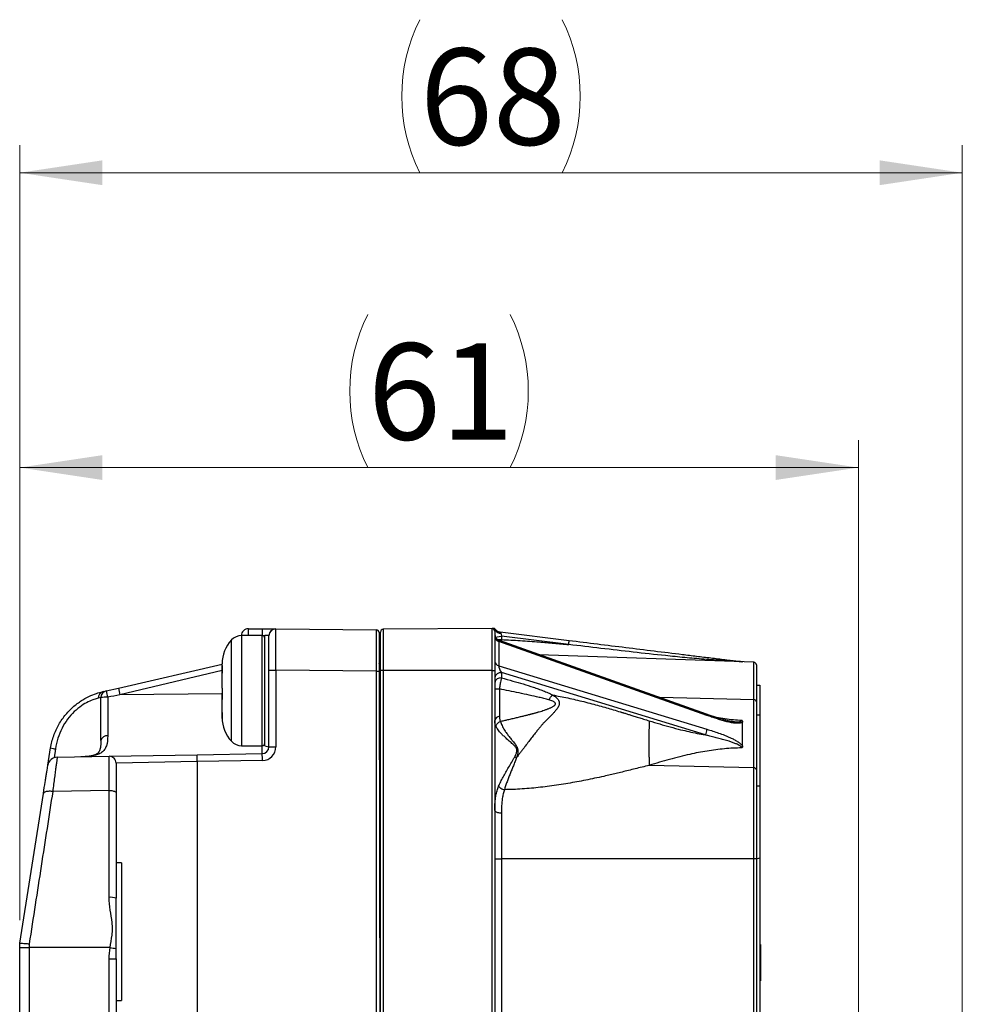
# Model space of a CAD drawing. Units: millimetres. Extents: x -10 to 410, y -10 to 290.
# Drawn here: x 277 to 312, y 103 to 139 of the extents above; entities that cross this region are included whole.
import ezdxf

# ---------------------------------------------------------------- set-up
doc = ezdxf.new("R2010")
doc.units = ezdxf.units.MM
doc.styles.add('SLDTEXTSTYLE0', font='TXT', dxfattribs={"width": 0.75})
doc.dimstyles.new('SLDDIMSTYLE6', dxfattribs={"dimtxt": 3.5, "dimasz": 3, "dimexe": 0, "dimexo": 0.0625, "dimgap": 0.875, "dimtad": 1, "dimdec": 0, "dimlfac": 2, "dimrnd": 1e-09, "dimzin": 12, "dimdsep": 46, "dimtxsty": 'SLDTEXTSTYLE0', "dimsah": 1, "dimcen": 0.09, "dimadec": 0, "dimazin": 3, "dimtfac": 1, "dimtdec": 0, "dimtofl": 0, "dimtmove": 0, "dimatfit": 3, "dimfxl": 0, "dimfrac": 2, "dimtolj": 1, "dimtzin": 12, "dimarcsym": 0})

# ---------------------------------------------------------------- blocks, each defined once
blk = doc.blocks.new('_D_9')
at = {"color": 7, "linetype": 'Continuous', "lineweight": 0}
for p, q in [((277.335, 105.822), (277.335, 133.952)), ((311.56, 77.644), (311.56, 133.952)), ((277.335, 132.952), (311.56, 132.952))]:
    blk.add_line(p, q, dxfattribs=at)
at = {"color": 7, "linetype": 'Continuous', "lineweight": 18}
for centre, start, end in [((297.418, 135.73), 153.4349, 206.5651), ((291.477, 135.73), 333.4349, 26.5651)]:
    blk.add_arc(centre, 6.212, start, end, dxfattribs=at)
for points in [[(277.335, 132.952), (280.335, 132.502), (280.335, 133.402)], [(311.56, 132.952), (308.56, 133.402), (308.56, 132.502)]]:
    blk.add_solid(points, dxfattribs=at)
at = {"color": 7, "linetype": 'Continuous', "lineweight": 18, "insert": (291.862, 137.464), "char_height": 3.5, "attachment_point": 1, "style": 'SLDTEXTSTYLE0'}
blk.add_mtext('68', dxfattribs=at)
blk = doc.blocks.new('_D_10')
at = {"color": 7, "linetype": 'Continuous', "lineweight": 0}
for p, q in [((277.335, 105.822), (277.335, 123.249)), ((307.785, 101.602), (307.785, 123.249)), ((307.785, 122.249), (277.335, 122.249))]:
    blk.add_line(p, q, dxfattribs=at)
at = {"color": 7, "linetype": 'Continuous', "lineweight": 18}
for centre, start, end in [((295.53, 125.027), 153.4349, 206.5651), ((289.59, 125.027), 333.4349, 26.5651)]:
    blk.add_arc(centre, 6.212, start, end, dxfattribs=at)
for points in [[(277.335, 122.249), (280.335, 121.799), (280.335, 122.699)], [(307.785, 122.249), (304.785, 122.699), (304.785, 121.799)]]:
    blk.add_solid(points, dxfattribs=at)
at = {"color": 7, "linetype": 'Continuous', "lineweight": 18, "insert": (289.974, 126.761), "char_height": 3.5, "attachment_point": 1, "style": 'SLDTEXTSTYLE0'}
blk.add_mtext('61', dxfattribs=at)

msp = doc.modelspace()

# ---------------------------------------------------------------- linework, layer by layer
at = {"color": 7, "linetype": 'Continuous', "lineweight": 25}
for p, q in [((285.637, 116.4), (286.146, 116.395)), ((286.146, 116.395), (286.635, 116.391)), ((286.637, 116.391), (286.637, 116.391)), ((286.637, 116.391), (290.286, 116.359)), ((290.385, 116.259), (290.385, 114.859)), ((290.435, 114.877), (290.435, 116.278)), ((294.484, 116.412), (290.534, 116.378)), ((290.534, 116.378), (290.534, 114.877)), ((294.484, 114.877), (294.484, 116.412)), ((294.585, 116.312), (294.585, 114.877)), ((294.776, 116.28), (297.283, 115.973)), ((285.022, 112.313), (285.022, 115.991)), ((286.135, 116.152), (285.39, 116.152)), ((285.39, 116.152), (285.39, 112.152)), ((286.135, 112.952), (286.135, 116.152)), ((286.235, 116.152), (286.172, 116.145)), ((286.385, 116.152), (286.235, 116.152)), ((286.235, 112.152), (286.235, 116.152)), ((286.385, 116.141), (286.385, 116.152)), ((286.385, 114.891), (286.385, 116.141)), ((294.585, 116.093), (294.826, 116.124)), ((294.682, 116.004), (294.826, 116.004)), ((294.729, 115.933), (294.729, 115.053)), ((302.288, 113.254), (294.729, 115.933)), ((302.275, 113.299), (294.751, 115.966)), ((294.826, 116.124), (294.826, 116.004)), ((297.27, 115.824), (294.826, 116.124)), ((303.988, 115.185), (296.186, 115.457)), ((280.917, 114.245), (284.685, 115.115)), ((284.685, 115.037), (284.685, 115.127)), ((290.391, 115.137), (290.385, 115.126)), ((290.385, 115.126), (290.391, 115.131)), ((290.435, 115.137), (290.391, 115.137)), ((290.435, 115.137), (290.391, 115.131)), ((290.391, 115.137), (290.391, 115.131)), ((290.391, 115.131), (290.391, 114.449)), ((303.988, 113.816), (303.988, 115.185)), ((284.685, 114.888), (280.969, 114.002)), ((284.685, 115.004), (284.685, 115.037)), ((284.685, 114.922), (284.685, 115.004)), ((284.685, 114.922), (284.686, 114.911)), ((284.685, 114.888), (284.685, 114.922)), ((284.685, 114.793), (284.685, 114.888)), ((284.685, 114.239), (284.685, 114.793)), ((286.385, 112.115), (286.385, 114.891)), ((286.385, 114.891), (286.639, 114.891)), ((286.639, 114.891), (286.639, 112.115)), ((290.287, 114.859), (286.639, 114.891)), ((290.287, 114.859), (290.385, 114.859)), ((290.287, 90.079), (290.287, 114.859)), ((290.385, 114.859), (290.435, 90.079)), ((290.534, 114.877), (290.435, 114.877)), ((290.435, 96.373), (290.435, 114.877)), ((294.484, 114.877), (290.534, 114.877)), ((290.534, 114.877), (290.537, 96.473)), ((294.484, 96.404), (294.484, 114.877)), ((294.484, 114.877), (294.585, 114.877)), ((294.585, 114.877), (294.585, 96.402)), ((294.729, 115.053), (302.288, 112.748)), ((294.826, 114.804), (294.826, 114.615)), ((302.23, 112.545), (294.826, 114.804)), ((304.085, 115.085), (304.085, 113.746)), ((290.391, 114.449), (290.391, 113.642)), ((290.391, 114.449), (290.391, 114.449)), ((290.391, 114.449), (290.391, 114.449)), ((280.364, 114.118), (280.479, 114.144)), ((280.479, 114.144), (280.917, 114.245)), ((284.685, 114.036), (280.969, 114.002)), ((284.685, 114.036), (284.685, 114.064)), ((284.685, 114.064), (284.685, 114.064)), ((284.685, 113.836), (284.685, 114.036)), ((294.756, 114.216), (294.756, 113.219)), ((304.085, 114.352), (304.21, 114.352)), ((304.21, 114.352), (304.21, 113.268)), ((280.285, 113.901), (280.182, 113.874)), ((280.285, 112.343), (280.285, 113.901)), ((280.531, 113.911), (280.531, 112.51)), ((284.685, 113.355), (284.685, 113.836)), ((303.988, 113.816), (300.578, 113.901)), ((303.988, 111.345), (303.988, 113.816)), ((304.085, 113.746), (304.085, 111.275)), ((284.685, 113.239), (284.685, 113.355)), ((290.391, 113.642), (290.391, 113.642)), ((290.391, 113.642), (290.391, 113.187)), ((290.391, 113.642), (290.391, 113.642)), ((284.685, 113.195), (284.685, 113.239)), ((284.685, 113.239), (284.685, 113.239)), ((284.685, 113.177), (284.685, 113.195)), ((284.685, 113.195), (284.685, 113.195)), ((286.135, 112.152), (286.135, 112.952)), ((290.391, 113.187), (290.391, 113.187)), ((290.391, 113.187), (290.435, 113.187)), ((303.289, 113.022), (303.289, 113.022)), ((303.585, 112.138), (303.585, 113.009)), ((304.085, 113.268), (304.21, 113.268)), ((304.21, 113.268), (304.21, 110.697)), ((278.357, 111.44), (278.457, 112.073)), ((278.637, 112.034), (278.592, 111.717)), ((285.39, 112.152), (286.135, 112.152)), ((286.139, 111.865), (286.139, 112.152)), ((286.235, 112.152), (286.385, 112.115)), ((286.385, 112.115), (286.639, 112.115)), ((278.697, 111.735), (280.581, 111.768)), ((280.581, 111.768), (283.774, 111.824)), ((283.783, 111.574), (280.835, 111.518)), ((283.774, 111.824), (286.139, 111.865)), ((286.148, 111.615), (283.783, 111.574)), ((283.783, 111.574), (283.783, 71.23)), ((303.988, 111.345), (300.195, 111.439)), ((303.988, 108.042), (303.988, 111.345)), ((304.085, 111.275), (304.085, 108.042)), ((280.581, 110.529), (278.534, 110.49)), ((280.581, 106.645), (280.581, 110.529)), ((304.085, 110.697), (304.21, 110.697)), ((304.21, 110.697), (304.21, 108.081)), ((277.335, 104.986), (278.194, 110.412)), ((280.835, 110.434), (280.835, 106.614)), ((294.826, 109.715), (294.826, 108.042)), ((294.585, 108.042), (294.826, 108.042)), ((294.826, 108.042), (294.826, 96.402)), ((303.988, 108.042), (294.826, 108.042)), ((303.988, 74.762), (303.988, 108.042)), ((304.085, 108.042), (303.988, 108.042)), ((304.085, 108.042), (304.21, 108.081)), ((304.085, 108.042), (304.085, 74.762)), ((304.21, 108.081), (304.21, 74.723)), ((281.035, 107.902), (280.835, 107.902)), ((281.035, 107.902), (281.035, 102.902)), ((280.835, 104.79), (280.835, 106.614)), ((290.435, 106.11), (290.385, 106.11)), ((277.335, 104.822), (277.335, 104.986)), ((277.335, 104.822), (277.679, 104.822)), ((277.335, 101.205), (277.335, 104.822)), ((277.679, 104.962), (277.679, 104.822)), ((280.618, 104.822), (277.679, 104.822)), ((277.679, 104.822), (277.679, 101.205)), ((280.835, 104.412), (280.835, 104.79)), ((304.235, 104.934), (304.235, 104.934)), ((304.235, 104.934), (304.235, 104.902)), ((304.235, 104.902), (304.235, 104.902)), ((280.581, 101.2), (280.581, 104.412)), ((280.581, 104.412), (280.835, 104.412)), ((280.835, 104.412), (280.835, 101.2)), ((304.235, 104.664), (304.235, 104.664)), ((304.235, 104.664), (304.235, 104.545)), ((304.235, 104.545), (304.235, 104.545)), ((304.235, 104.545), (304.235, 103.652)), ((304.235, 103.652), (304.21, 103.636)), ((304.235, 103.636), (304.21, 103.636)), ((304.235, 103.619), (304.21, 103.636)), ((304.235, 103.636), (304.235, 103.619)), ((280.835, 102.902), (281.035, 102.902))]:
    msp.add_line(p, q, dxfattribs=at)
at = {"color": 7, "linetype": 'Continuous', "lineweight": 25, "flags": 128}
for points in [[(284.685, 115.004), (284.687, 115.019), (284.685, 115.037)], [(284.685, 115.004), (284.687, 114.989), (284.685, 115.004)], [(284.685, 114.888), (284.687, 114.891), (284.685, 114.888)], [(284.685, 114.036), (284.687, 114.054), (284.687, 114.055)], [(302.275, 113.299), (302.28, 113.296), (302.285, 113.286), (302.288, 113.272), (302.288, 113.254)], [(303.289, 113.022), (303.337, 113.018), (303.391, 113.018), (303.443, 113.02), (303.481, 113.026), (303.516, 113.036), (303.532, 113.043), (303.545, 113.053), (303.553, 113.067), (303.554, 113.077), (303.554, 113.077), (303.554, 113.077)], [(278.534, 110.49), (278.491, 110.495), (278.449, 110.497), (278.408, 110.497), (278.369, 110.495), (278.333, 110.491), (278.3, 110.485), (278.271, 110.477), (278.246, 110.467), (278.226, 110.456), (278.21, 110.442), (278.2, 110.428), (278.194, 110.412)], [(280.581, 110.529), (280.617, 110.529), (280.652, 110.526), (280.686, 110.521), (280.718, 110.515), (280.747, 110.507), (280.773, 110.497), (280.794, 110.486), (280.812, 110.474), (280.825, 110.461), (280.832, 110.448), (280.835, 110.434)], [(294.585, 109.798), (294.588, 109.786), (294.597, 109.773), (294.611, 109.761), (294.631, 109.75), (294.655, 109.74), (294.684, 109.732), (294.716, 109.725), (294.751, 109.719), (294.788, 109.716), (294.826, 109.715)]]:
    msp.add_lwpolyline(points, dxfattribs=at)
at = {"color": 7, "linetype": 'Continuous', "lineweight": 25}
for centre, radius, start, end in [((285.635, 116.15), 0.25, 89.5, 180), ((288.877, 116.19), 3.247, 176.2931, 180.7076), ((289.323, 116.131), 3.189, 175.2444, 179.6229), ((286.635, 116.141), 0.25, 89.4553, 177.8713), ((286.635, 116.141), 0.25, 89.5, 180), ((290.285, 116.259), 0.1, 0, 89.5), ((290.535, 116.278), 0.1, 90.5, 180), ((294.485, 116.312), 0.1, 0, 90.5), ((294.513, 116.316), 0.0964, 15.13, 89.6699), ((294.531, 116.313), 0.1, 38.086, 90.5), ((294.835, 116.201), 0.25, 180, 250.4846), ((294.814, 116.491), 0.257, 215.7679, 268.391), ((294.807, 116.529), 0.25, 218.086, 263), ((285.96, 115.127), 1.275, 137.3623, 180), ((285.39, 115.652), 0.5, 90, 137.3623), ((286.135, 116.052), 0.1, 0, 90), ((290.485, 115.975), 0.1, 180, 240), ((294.769, 116.114), 0.185, 186.3675, 257.6673), ((296.202, 115.992), 1.081, 351.0283, 358.9564), ((294.769, 115.234), 0.185, 186.3675, 257.6673), ((303.985, 115.085), 0.1, 0, 88), ((285.369, 114.912), 0.695, 169.7019, 190.3016), ((294.801, 114.585), 0.22, 83.4634, 168.9621), ((294.801, 114.397), 0.22, 83.4634, 168.9621), ((280.423, 113.884), 0.241, 104.0991, 182.2769), ((280.535, 113.901), 0.25, 103, 180), ((287.839, 115.658), 7.514, 191.6189, 193.4421), ((284.521, 114.886), 3.66, 190.0722, 193.9717), ((294.722, 114.871), 0.655, 257.946, 272.9546), ((280.47, 112.405), 1.507, 87.6968, 97.054), ((303.999, 113.729), 0.0881, 11.0281, 96.5465), ((285.96, 113.177), 1.275, 180, 222.6377), ((294.767, 113.034), 0.185, 93.5292, 169.1819), ((301.893, 112.752), 0.395, 328.5267, 359.3696), ((280.499, 112.293), 0.22, 81.713, 166.6644), ((285.39, 112.652), 0.5, 222.6377, 270), ((286.135, 112.252), 0.1, 270, 0), ((278.758, 113.023), 0.997, 252.4387, 263.0438), ((286.135, 112.115), 0.25, 271, 0), ((286.139, 112.115), 0.5, 271, 0), ((278.703, 111.385), 0.35, 91, 171), ((280.585, 111.518), 0.25, 0, 91), ((279.856, 111.562), 3.926, 0.1742, 3.8246), ((282.222, 111.603), 3.926, 0.1742, 3.8246), ((303.999, 111.258), 0.0881, 11.0281, 96.5465), ((280.65, 106.145), 0.505, 68.4886, 97.892), ((289.267, 162.244), 58.07, 261.4342, 261.65048)]:
    msp.add_arc(centre, radius, start, end, dxfattribs=at)
for centre, major_axis, ratio, start_param, end_param in [((286.635, 114.891), (0.002, 1.5), 0.002908, 4.71252, 6.283164), ((290.285, 114.859), (0.001, 1.5), 0.001163, 4.712532, 6.283176), ((294.835, 116.122), (-0.031, 0.155), 0.052127, 0.746704, 1.549425), ((294.835, 115.777), (-0.097, 0.189), 0.23035, 6.047042, 6.774221), ((294.835, 114.906), (-0.091, 0.179), 0.299294, 0.461097, 2.017144)]:
    msp.add_ellipse(centre, major_axis=major_axis, ratio=ratio, start_param=start_param, end_param=end_param, dxfattribs=at)
for points, knots in [([(294.484, 116.412), (294.486, 116.412), (294.489, 116.412), (294.505, 116.412), (294.513, 116.412)], [0, 0, 0, 0, 0.493661, 1, 1, 1, 1]), ([(294.513, 116.412), (294.516, 116.413), (294.524, 116.413), (294.529, 116.413), (294.53, 116.413), (294.53, 116.413)], [0, 0, 0, 0, 0.2442748, 0.6211407, 1, 1, 1, 1]), ([(294.606, 116.341), (294.6, 116.336), (294.589, 116.325), (294.586, 116.316), (294.585, 116.312)], [0, 0, 0, 0, 0.497417, 1, 1, 1, 1]), ([(294.61, 116.374), (294.61, 116.373), (294.61, 116.371), (294.609, 116.359), (294.607, 116.35), (294.606, 116.344), (294.606, 116.341)], [0, 0, 0, 0, 0.537113, 0.843873, 0.921181, 1, 1, 1, 1]), ([(294.776, 116.28), (294.776, 116.28), (294.776, 116.28), (294.779, 116.277), (294.79, 116.267), (294.802, 116.254), (294.806, 116.239), (294.807, 116.235)], [0, 0, 0, 0, 0.052588, 0.31523, 0.434916, 0.835519, 1, 1, 1, 1]), ([(294.826, 116.004), (294.826, 116.004), (294.826, 115.985), (294.825, 115.964), (294.825, 115.943), (294.825, 115.94)], [0, 0, 0, 0, 0.000468, 0.855989, 1, 1, 1, 1]), ([(294.826, 116.004), (295.055, 115.993), (295.511, 115.97), (296.147, 115.924), (296.733, 115.875), (297.091, 115.841), (297.27, 115.824)], [0, 0, 0, 0, 0.279802, 0.559739, 0.779814, 1, 1, 1, 1]), ([(303.578, 115.199), (303.578, 115.199), (303.578, 115.199), (303.578, 115.199), (303.578, 115.199), (303.578, 115.199), (303.574, 115.199), (303.56, 115.2), (303.503, 115.203), (303.36, 115.212), (303.141, 115.224), (302.733, 115.249), (302.179, 115.289), (301.48, 115.35), (300.623, 115.436), (299.61, 115.549), (298.44, 115.686), (297.66, 115.779), (297.27, 115.824), (297.27, 115.824)], [0, 0, 0, 0, 0.0000047, 0.0000648, 0.0001245, 0.0002335, 0.0005399, 0.0018513, 0.0070506, 0.0278015, 0.06928, 0.1107623, 0.2213799, 0.3320064, 0.4426296, 0.6284155, 0.8142053, 0.9999953, 1, 1, 1, 1]), ([(297.283, 115.973), (297.626, 115.931), (298.655, 115.804), (300.027, 115.636), (301.227, 115.488), (301.914, 115.404), (302.343, 115.351), (302.686, 115.309), (302.944, 115.278), (303.158, 115.251), (303.329, 115.23), (303.43, 115.218), (303.502, 115.209), (303.542, 115.204), (303.569, 115.201), (303.581, 115.199), (303.584, 115.199), (303.578, 115.199)], [0, 0, 0, 0, 0.162977, 0.488931, 0.651909, 0.733417, 0.814921, 0.855666, 0.896425, 0.937176, 0.957639, 0.978086, 0.985446, 0.992847, 0.997647, 0.999547, 1, 1, 1, 1]), ([(284.685, 115.037), (284.685, 115.042), (284.685, 115.053), (284.686, 115.062), (284.687, 115.064), (284.688, 115.059), (284.689, 115.047), (284.69, 115.029), (284.69, 115.004), (284.689, 114.975), (284.688, 114.941), (284.687, 114.904), (284.686, 114.865), (284.685, 114.827), (284.685, 114.803), (284.685, 114.793)], [0, 0, 0, 0, 0.078309, 0.15893, 0.235801, 0.315061, 0.391188, 0.469786, 0.545621, 0.623937, 0.700317, 0.779137, 0.856907, 0.937064, 1, 1, 1, 1]), ([(284.685, 114.949), (284.685, 114.947), (284.685, 114.945), (284.685, 114.942), (284.685, 114.942)], [0, 0, 0, 0, 0.8949042, 1, 1, 1, 1]), ([(294.826, 114.615), (294.823, 114.603), (294.817, 114.579), (294.805, 114.529), (294.792, 114.465), (294.779, 114.386), (294.766, 114.302), (294.759, 114.245), (294.756, 114.216)], [0, 0, 0, 0, 0.115043, 0.23121, 0.41891, 0.611731, 0.803039, 1, 1, 1, 1]), ([(294.826, 114.615), (294.965, 114.578), (295.23, 114.506), (295.616, 114.394), (295.922, 114.297), (296.164, 114.214), (296.343, 114.147), (296.52, 114.076), (296.631, 114.021), (296.686, 113.994)], [0, 0, 0, 0, 0.21652, 0.411475, 0.606405, 0.704476, 0.802538, 0.901297, 1, 1, 1, 1]), ([(278.457, 112.073), (278.481, 112.224), (278.519, 112.371), (278.619, 112.656), (278.683, 112.794), (278.83, 113.052), (278.916, 113.175), (279.102, 113.397), (279.202, 113.497), (279.358, 113.63), (279.412, 113.672), (279.517, 113.748), (279.57, 113.783), (279.725, 113.878), (279.826, 113.929), (280.016, 114.012), (280.102, 114.043), (280.251, 114.09), (280.314, 114.106), (280.364, 114.118)], [0, 0, 0, 0, 0.125, 0.125, 0.25, 0.25, 0.375, 0.375, 0.5, 0.5, 0.5625, 0.5625, 0.625, 0.625, 0.75, 0.75, 0.875, 0.875, 1, 1, 1, 1]), ([(284.685, 114.239), (284.685, 114.239), (284.685, 114.231), (284.685, 114.214), (284.686, 114.189), (284.687, 114.161), (284.688, 114.13), (284.688, 114.099), (284.689, 114.068), (284.689, 114.036), (284.689, 114.005), (284.689, 113.974), (284.688, 113.946), (284.688, 113.919), (284.687, 113.894), (284.686, 113.872), (284.685, 113.851), (284.685, 113.84), (284.685, 113.834), (284.685, 113.834)], [0, 0, 0, 0, 0.007583, 0.07789, 0.143656, 0.212139, 0.278334, 0.34317, 0.406816, 0.47032, 0.533074, 0.596241, 0.659473, 0.72323, 0.788356, 0.854474, 0.923774, 0.999326, 1, 1, 1, 1]), ([(284.685, 114.239), (284.685, 114.232), (284.685, 114.216), (284.686, 114.186), (284.687, 114.153), (284.688, 114.116), (284.689, 114.077), (284.69, 114.038), (284.69, 113.999), (284.689, 113.961), (284.688, 113.927), (284.687, 113.895), (284.686, 113.869), (284.685, 113.849), (284.685, 113.84), (284.685, 113.836)], [0, 0, 0, 0, 0.078309, 0.15893, 0.235801, 0.315061, 0.391188, 0.469786, 0.545621, 0.623937, 0.700317, 0.779137, 0.856907, 0.937064, 1, 1, 1, 1]), ([(284.687, 114.152), (284.687, 114.149), (284.687, 114.136), (284.686, 114.115), (284.685, 114.089), (284.685, 114.072), (284.685, 114.065), (284.685, 114.064)], [0, 0, 0, 0, 0.080401, 0.366227, 0.658845, 0.964878, 1, 1, 1, 1]), ([(296.545, 113.818), (296.487, 113.833), (296.372, 113.865), (296.135, 113.922), (295.834, 113.989), (295.469, 114.067), (295.11, 114.142), (294.871, 114.192), (294.756, 114.216)], [0, 0, 0, 0, 0.100698, 0.201555, 0.403733, 0.606549, 0.809417, 1, 1, 1, 1]), ([(280.182, 113.874), (280.142, 113.864), (280.092, 113.85), (279.973, 113.808), (279.903, 113.781), (279.748, 113.706), (279.665, 113.659), (279.493, 113.542), (279.403, 113.47), (279.232, 113.307), (279.151, 113.215), (279, 113.012), (278.931, 112.901), (278.814, 112.67), (278.764, 112.547), (278.685, 112.295), (278.656, 112.166), (278.637, 112.034)], [0, 0, 0, 0, 0.125, 0.125, 0.25, 0.25, 0.375, 0.375, 0.5, 0.5, 0.625, 0.625, 0.75, 0.75, 0.875, 0.875, 1, 1, 1, 1]), ([(294.787, 113.035), (294.834, 113.046), (294.925, 113.067), (295.068, 113.099), (295.218, 113.136), (295.369, 113.172), (295.491, 113.201), (295.579, 113.223), (295.641, 113.238), (295.701, 113.252), (295.757, 113.266), (295.803, 113.278), (295.84, 113.287), (295.869, 113.294), (295.897, 113.301), (295.926, 113.309), (295.954, 113.316), (295.982, 113.323), (296.016, 113.332), (296.054, 113.342), (296.094, 113.352), (296.125, 113.361), (296.16, 113.371), (296.214, 113.388), (296.288, 113.411), (296.36, 113.435), (296.417, 113.454), (296.461, 113.47), (296.506, 113.486), (296.551, 113.504), (296.595, 113.523), (296.637, 113.542), (296.676, 113.562), (296.707, 113.581), (296.731, 113.596), (296.748, 113.609), (296.765, 113.625), (296.779, 113.642), (296.786, 113.658), (296.79, 113.674), (296.787, 113.689), (296.78, 113.701), (296.775, 113.708), (296.762, 113.723), (296.733, 113.745), (296.684, 113.77), (296.62, 113.795), (296.571, 113.81), (296.545, 113.818)], [0, 0, 0, 0, 0.059118, 0.115139, 0.179641, 0.24669, 0.305914, 0.331961, 0.358, 0.383835, 0.406507, 0.428741, 0.441027, 0.453175, 0.465184, 0.477056, 0.48879, 0.500386, 0.511844, 0.531897, 0.548471, 0.561569, 0.571379, 0.592019, 0.629741, 0.664314, 0.683614, 0.701738, 0.720302, 0.74019, 0.759171, 0.77728, 0.79549, 0.811402, 0.820803, 0.829305, 0.836989, 0.850229, 0.856112, 0.861794, 0.87355, 0.877887, 0.882519, 0.887491, 0.908221, 0.933508, 0.963983, 1, 1, 1, 1]), ([(296.686, 113.994), (296.707, 113.98), (296.746, 113.955), (296.799, 113.915), (296.84, 113.878), (296.871, 113.844), (296.89, 113.817), (296.904, 113.794), (296.914, 113.773), (296.922, 113.747), (296.929, 113.709), (296.927, 113.658), (296.913, 113.609), (296.896, 113.572), (296.882, 113.546), (296.867, 113.523), (296.853, 113.502), (296.838, 113.48), (296.818, 113.454), (296.793, 113.424), (296.766, 113.392), (296.736, 113.36), (296.706, 113.329), (296.657, 113.277), (296.583, 113.2), (296.504, 113.12), (296.444, 113.06), (296.406, 113.023), (296.367, 112.984), (296.329, 112.948), (296.281, 112.892), (296.22, 112.816), (296.137, 112.714), (296.043, 112.595), (295.937, 112.458), (295.817, 112.303), (295.714, 112.167), (295.63, 112.056), (295.565, 111.972), (295.499, 111.885), (295.433, 111.804), (295.395, 111.748), (295.377, 111.722)], [0, 0, 0, 0, 0.027533, 0.052623, 0.07568, 0.091948, 0.107718, 0.115553, 0.124853, 0.137308, 0.149425, 0.173459, 0.198303, 0.208742, 0.219557, 0.230822, 0.238546, 0.246153, 0.259219, 0.272838, 0.287068, 0.301962, 0.317561, 0.330656, 0.374891, 0.424881, 0.441809, 0.459322, 0.477421, 0.496108, 0.51033, 0.549586, 0.592514, 0.639087, 0.697864, 0.761448, 0.82957, 0.863187, 0.897728, 0.933139, 0.969367, 1, 1, 1, 1]), ([(296.686, 113.994), (296.776, 113.977), (296.96, 113.943), (297.239, 113.885), (297.524, 113.821), (297.817, 113.751), (298.101, 113.678), (298.378, 113.603), (298.636, 113.53), (298.894, 113.455), (299.072, 113.402), (299.173, 113.371), (299.194, 113.365), (299.209, 113.36), (299.226, 113.355), (299.244, 113.35), (299.274, 113.34), (299.319, 113.327), (299.397, 113.303), (299.503, 113.27), (299.644, 113.226), (299.807, 113.176), (299.993, 113.118), (300.125, 113.077), (300.195, 113.056)], [0, 0, 0, 0, 0.074526, 0.151584, 0.231215, 0.313455, 0.398338, 0.472834, 0.549975, 0.620642, 0.695151, 0.704841, 0.708784, 0.713177, 0.718023, 0.72332, 0.729069, 0.744408, 0.762257, 0.796576, 0.83751, 0.885059, 0.939222, 1, 1, 1, 1]), ([(284.685, 113.355), (284.685, 113.34), (284.685, 113.324), (284.686, 113.297), (284.686, 113.267), (284.687, 113.239), (284.688, 113.215), (284.689, 113.193), (284.689, 113.176), (284.689, 113.164), (284.689, 113.158), (284.689, 113.155), (284.689, 113.156), (284.689, 113.156)], [0, 0, 0, 0, 0.054469, 0.172704, 0.28933, 0.403525, 0.517283, 0.627716, 0.737866, 0.843907, 0.929888, 0.994224, 1, 1, 1, 1]), ([(284.685, 113.355), (284.685, 113.342), (284.685, 113.315), (284.686, 113.276), (284.687, 113.241), (284.688, 113.209), (284.689, 113.182), (284.69, 113.161), (284.69, 113.146), (284.689, 113.138), (284.688, 113.137), (284.687, 113.143), (284.686, 113.156), (284.685, 113.173), (284.685, 113.188), (284.685, 113.195)], [0, 0, 0, 0, 0.0783092, 0.1589297, 0.235801, 0.315061, 0.391188, 0.4697855, 0.5456209, 0.6239366, 0.700317, 0.7791368, 0.8569073, 0.9370638, 1, 1, 1, 1]), ([(294.625, 112.854), (294.619, 112.868), (294.606, 112.898), (294.594, 112.949), (294.586, 113.006), (294.585, 113.048), (294.585, 113.069)], [0, 0, 0, 0, 0.245142, 0.492304, 0.745264, 1, 1, 1, 1]), ([(294.756, 113.219), (294.756, 113.202), (294.756, 113.168), (294.762, 113.12), (294.771, 113.075), (294.781, 113.049), (294.787, 113.035)], [0, 0, 0, 0, 0.245029, 0.49168, 0.744484, 1, 1, 1, 1]), ([(294.787, 113.035), (294.787, 113.035), (294.794, 113.011), (294.812, 112.96), (294.848, 112.881), (294.891, 112.799), (294.947, 112.705), (295.018, 112.599), (295.106, 112.481), (295.182, 112.385), (295.228, 112.328), (295.241, 112.313), (295.241, 112.313)], [0, 0, 0, 0, 0.000028, 0.117103, 0.234593, 0.352142, 0.469299, 0.626107, 0.783323, 0.940177, 0.999972, 1, 1, 1, 1]), ([(300.195, 113.056), (300.193, 113.022), (300.19, 112.953), (300.186, 112.834), (300.183, 112.713), (300.181, 112.594), (300.179, 112.482), (300.178, 112.365), (300.178, 112.247), (300.178, 112.129), (300.179, 112.013), (300.181, 111.901), (300.183, 111.782), (300.186, 111.661), (300.19, 111.542), (300.193, 111.473), (300.195, 111.439)], [0, 0, 0, 0, 0.076815, 0.156955, 0.239968, 0.30379, 0.368617, 0.434134, 0.5, 0.565866, 0.631383, 0.69621, 0.760032, 0.843045, 0.923185, 1, 1, 1, 1]), ([(300.195, 113.056), (300.321, 113.017), (300.572, 112.94), (300.951, 112.832), (301.304, 112.74), (301.63, 112.663), (301.929, 112.599), (302.13, 112.563), (302.23, 112.545)], [0, 0, 0, 0, 0.190944, 0.380207, 0.567475, 0.713071, 0.857245, 1, 1, 1, 1]), ([(303.289, 113.022), (303.276, 113.022), (303.244, 113.024), (303.191, 113.031), (303.127, 113.042), (303.055, 113.056), (302.978, 113.075), (302.892, 113.097), (302.797, 113.125), (302.686, 113.159), (302.553, 113.203), (302.413, 113.25), (302.317, 113.284), (302.275, 113.299)], [0, 0, 0, 0, 0.041531, 0.097723, 0.164884, 0.235877, 0.312102, 0.395089, 0.487164, 0.592403, 0.71926, 0.8769, 1, 1, 1, 1]), ([(303.585, 113.009), (303.581, 113.006), (303.567, 112.995), (303.538, 112.982), (303.495, 112.971), (303.446, 112.966), (303.383, 112.964), (303.309, 112.969), (303.225, 112.98), (303.113, 113), (302.972, 113.033), (302.801, 113.081), (302.63, 113.135), (302.459, 113.193), (302.345, 113.234), (302.288, 113.254)], [0, 0, 0, 0, 0.0156904, 0.052459, 0.0893208, 0.1340158, 0.1787544, 0.2423322, 0.3060496, 0.3697301, 0.4954864, 0.6213955, 0.747586, 0.873902, 1, 1, 1, 1]), ([(302.575, 113.196), (302.595, 113.192), (302.715, 113.169), (302.939, 113.136), (303.246, 113.098), (303.452, 113.084), (303.554, 113.077)], [0, 0, 0, 0, 0.061113, 0.375826, 0.688514, 1, 1, 1, 1]), ([(303.554, 113.077), (303.555, 113.077), (303.565, 113.068), (303.581, 113.045), (303.584, 113.022), (303.585, 113.009)], [0, 0, 0, 0, 0.021963, 0.465483, 1, 1, 1, 1]), ([(295.31, 111.752), (295.319, 111.769), (295.338, 111.804), (295.362, 111.857), (295.379, 111.907), (295.388, 111.952), (295.389, 111.991), (295.381, 112.028), (295.371, 112.054), (295.352, 112.087), (295.323, 112.127), (295.269, 112.182), (295.208, 112.238), (295.123, 112.311), (295.025, 112.396), (294.918, 112.493), (294.83, 112.58), (294.76, 112.658), (294.705, 112.726), (294.659, 112.792), (294.636, 112.833), (294.625, 112.854)], [0, 0, 0, 0, 0.034878, 0.069758, 0.104475, 0.128096, 0.151636, 0.173122, 0.194648, 0.199973, 0.241407, 0.28305, 0.339306, 0.395589, 0.495643, 0.595965, 0.695991, 0.771869, 0.848044, 0.924178, 1, 1, 1, 1]), ([(302.288, 112.748), (302.359, 112.726), (302.501, 112.682), (302.714, 112.612), (302.892, 112.548), (303.034, 112.491), (303.148, 112.441), (303.246, 112.393), (303.329, 112.347), (303.389, 112.311), (303.446, 112.273), (303.495, 112.234), (303.538, 112.195), (303.567, 112.163), (303.581, 112.144), (303.585, 112.138)], [0, 0, 0, 0, 0.156992, 0.31406, 0.471778, 0.550933, 0.630242, 0.725237, 0.773139, 0.821228, 0.865745, 0.910671, 0.947102, 0.984308, 1, 1, 1, 1]), ([(280.531, 112.51), (280.531, 112.371), (280.518, 112.251), (280.465, 112.097), (280.442, 112.051), (280.384, 111.97), (280.349, 111.936), (280.267, 111.876), (280.219, 111.851), (280.113, 111.812), (280.055, 111.797), (279.928, 111.774), (279.86, 111.765), (279.716, 111.755), (279.64, 111.752), (279.561, 111.75)], [0, 0, 0, 0, 0.25, 0.25, 0.375, 0.375, 0.5, 0.5, 0.625, 0.625, 0.75, 0.75, 0.875, 0.875, 1, 1, 1, 1]), ([(280.285, 112.343), (280.285, 112.331), (280.285, 112.306), (280.284, 112.265), (280.281, 112.212), (280.277, 112.165), (280.271, 112.119), (280.264, 112.077), (280.255, 112.039), (280.245, 112.004), (280.233, 111.974), (280.221, 111.947), (280.207, 111.923), (280.192, 111.902), (280.175, 111.883), (280.157, 111.867), (280.136, 111.853), (280.112, 111.839), (280.084, 111.825), (280.051, 111.812), (280.015, 111.8), (279.974, 111.79), (279.929, 111.78), (279.881, 111.772), (279.828, 111.765), (279.772, 111.76), (279.712, 111.756), (279.669, 111.753), (279.646, 111.752), (279.644, 111.752)], [0, 0, 0, 0, 0.008126, 0.050627, 0.086752, 0.124051, 0.1634, 0.202422, 0.241196, 0.279897, 0.318711, 0.358052, 0.398581, 0.441363, 0.488106, 0.531256, 0.570155, 0.607266, 0.646808, 0.685294, 0.723413, 0.761537, 0.799891, 0.838628, 0.877809, 0.917434, 0.957578, 0.99632, 1, 1, 1, 1]), ([(295.241, 112.313), (295.241, 112.313), (295.247, 112.303), (295.256, 112.295), (295.265, 112.287), (295.265, 112.287)], [0, 0, 0, 0, 0.000805, 0.999204, 1, 1, 1, 1]), ([(295.265, 112.287), (295.265, 112.287), (295.283, 112.263), (295.316, 112.219), (295.362, 112.153), (295.395, 112.096), (295.415, 112.042), (295.425, 111.996), (295.427, 111.95), (295.423, 111.898), (295.416, 111.861), (295.412, 111.84), (295.412, 111.84)], [0, 0, 0, 0, 0.00006, 0.189921, 0.341975, 0.495689, 0.589972, 0.686414, 0.777375, 0.87007, 0.99994, 1, 1, 1, 1]), ([(303.554, 112.071), (303.554, 112.071), (303.555, 112.076), (303.553, 112.086), (303.544, 112.101), (303.532, 112.115), (303.512, 112.134), (303.482, 112.155), (303.439, 112.179), (303.391, 112.203), (303.315, 112.236), (303.214, 112.273), (303.07, 112.319), (302.905, 112.367), (302.72, 112.416), (302.536, 112.465), (302.373, 112.507), (302.271, 112.534), (302.23, 112.545), (302.23, 112.545)], [0, 0, 0, 0, 0.00002, 0.015657, 0.026713, 0.041795, 0.057412, 0.087158, 0.117599, 0.15719, 0.197052, 0.286354, 0.376228, 0.509026, 0.642146, 0.775786, 0.909506, 0.99998, 1, 1, 1, 1]), ([(303.554, 112.071), (303.449, 112.069), (303.238, 112.065), (302.922, 112.042), (302.607, 112.007), (302.292, 111.961), (301.979, 111.905), (301.646, 111.836), (301.296, 111.753), (300.928, 111.656), (300.56, 111.551), (300.317, 111.477), (300.195, 111.439)], [0, 0, 0, 0, 0.089735, 0.179834, 0.270543, 0.362042, 0.454443, 0.547803, 0.659073, 0.771623, 0.885325, 1, 1, 1, 1]), ([(303.585, 112.138), (303.585, 112.131), (303.584, 112.116), (303.575, 112.094), (303.563, 112.079), (303.555, 112.071), (303.554, 112.071)], [0, 0, 0, 0, 0.2918467, 0.592873, 0.9780839, 1, 1, 1, 1]), ([(278.697, 111.735), (278.696, 111.735), (278.692, 111.706), (278.68, 111.619), (278.676, 111.583), (278.665, 111.498), (278.658, 111.449), (278.644, 111.339), (278.636, 111.278), (278.618, 111.145), (278.609, 111.074), (278.59, 110.921), (278.579, 110.84), (278.557, 110.67), (278.546, 110.582), (278.534, 110.49)], [0, 0, 0, 0, 0.25, 0.25, 0.375, 0.375, 0.5, 0.5, 0.625, 0.625, 0.75, 0.75, 0.875, 0.875, 1, 1, 1, 1]), ([(280.581, 110.529), (280.58, 110.713), (280.58, 110.885), (280.58, 111.112), (280.58, 111.183), (280.58, 111.315), (280.58, 111.376), (280.58, 111.485), (280.58, 111.534), (280.58, 111.617), (280.58, 111.653), (280.58, 111.739), (280.58, 111.768), (280.581, 111.768)], [0, 0, 0, 0, 0.25, 0.25, 0.375, 0.375, 0.5, 0.5, 0.625, 0.625, 0.75, 0.75, 1, 1, 1, 1]), ([(294.724, 110.68), (294.748, 110.734), (294.797, 110.843), (294.885, 111.012), (294.981, 111.186), (295.087, 111.367), (295.18, 111.523), (295.255, 111.652), (295.292, 111.719), (295.31, 111.752)], [0, 0, 0, 0, 0.161229, 0.322492, 0.488078, 0.653683, 0.826347, 0.913178, 1, 1, 1, 1]), ([(295.377, 111.722), (295.358, 111.673), (295.32, 111.573), (295.259, 111.426), (295.199, 111.28), (295.14, 111.133), (295.083, 110.987), (295.028, 110.841), (294.978, 110.697), (294.948, 110.602), (294.934, 110.555), (294.934, 110.555)], [0, 0, 0, 0, 0.122283, 0.244582, 0.367868, 0.491151, 0.617634, 0.744111, 0.87205, 0.999977, 1, 1, 1, 1]), ([(295.404, 111.813), (295.404, 111.813), (295.396, 111.782), (295.387, 111.752), (295.377, 111.722), (295.377, 111.722)], [0, 0, 0, 0, 0.000315, 0.999685, 1, 1, 1, 1]), ([(295.412, 111.84), (295.412, 111.84), (295.409, 111.831), (295.407, 111.822), (295.404, 111.813), (295.404, 111.813)], [0, 0, 0, 0, 0.0010558, 0.998944, 1, 1, 1, 1]), ([(278.194, 110.412), (278.218, 110.563), (278.241, 110.705), (278.271, 110.893), (278.28, 110.952), (278.297, 111.062), (278.305, 111.113), (278.32, 111.204), (278.326, 111.244), (278.337, 111.314), (278.342, 111.344), (278.353, 111.416), (278.357, 111.44), (278.357, 111.44)], [0, 0, 0, 0, 0.25, 0.25, 0.375, 0.375, 0.5, 0.5, 0.625, 0.625, 0.75, 0.75, 1, 1, 1, 1]), ([(280.835, 111.518), (280.835, 111.518), (280.835, 111.493), (280.835, 111.418), (280.835, 111.386), (280.835, 111.313), (280.835, 111.271), (280.835, 111.175), (280.835, 111.122), (280.835, 111.006), (280.835, 110.944), (280.835, 110.745), (280.835, 110.595), (280.835, 110.434)], [0, 0, 0, 0, 0.25, 0.25, 0.375, 0.375, 0.5, 0.5, 0.625, 0.625, 0.75, 0.75, 1, 1, 1, 1]), ([(300.195, 111.439), (300.107, 111.417), (299.935, 111.375), (299.683, 111.313), (299.443, 111.254), (299.213, 111.198), (298.994, 111.145), (298.77, 111.092), (298.511, 111.033), (298.213, 110.968), (297.889, 110.901), (297.566, 110.839), (297.24, 110.781), (296.909, 110.728), (296.576, 110.681), (296.245, 110.64), (295.913, 110.607), (295.582, 110.581), (295.255, 110.562), (295.04, 110.557), (294.934, 110.555)], [0, 0, 0, 0, 0.05182, 0.101306, 0.148457, 0.193276, 0.235762, 0.27654, 0.323247, 0.386413, 0.448375, 0.509153, 0.570335, 0.633572, 0.695968, 0.757555, 0.818922, 0.881043, 0.941325, 1, 1, 1, 1]), ([(278.534, 110.49), (278.466, 110.051), (278.397, 109.603), (278.257, 108.699), (278.186, 108.241), (278.043, 107.315), (277.97, 106.846), (277.825, 105.907), (277.752, 105.435), (277.679, 104.962)], [0, 0, 0, 0, 0.25, 0.25, 0.5, 0.5, 0.75, 0.75, 1, 1, 1, 1]), ([(294.585, 109.798), (294.586, 109.864), (294.587, 109.991), (294.6, 110.173), (294.62, 110.319), (294.644, 110.433), (294.666, 110.517), (294.692, 110.6), (294.713, 110.654), (294.724, 110.68)], [0, 0, 0, 0, 0.207545, 0.402583, 0.598574, 0.698373, 0.798367, 0.899045, 1, 1, 1, 1]), ([(294.934, 110.555), (294.918, 110.504), (294.886, 110.403), (294.857, 110.241), (294.838, 110.073), (294.828, 109.898), (294.827, 109.777), (294.826, 109.715)], [0, 0, 0, 0, 0.1938545, 0.3893031, 0.5883661, 0.7882613, 1, 1, 1, 1]), ([(280.618, 104.822), (280.641, 104.974), (280.67, 105.125), (280.697, 105.352), (280.703, 105.427), (280.705, 105.58), (280.7, 105.656), (280.675, 105.885), (280.645, 106.036), (280.599, 106.339), (280.581, 106.492), (280.581, 106.645)], [0, 0, 0, 0, 0.25, 0.25, 0.375, 0.375, 0.5, 0.5, 0.75, 0.75, 1, 1, 1, 1]), ([(277.335, 104.986), (277.335, 104.987), (277.344, 104.986), (277.378, 104.984), (277.404, 104.983), (277.467, 104.978), (277.506, 104.975), (277.588, 104.969), (277.634, 104.966), (277.679, 104.962)], [0, 0, 0, 0, 0.25, 0.25, 0.5, 0.5, 0.75, 0.75, 1, 1, 1, 1]), ([(304.235, 104.902), (304.235, 104.884), (304.235, 104.849), (304.235, 104.8), (304.235, 104.757), (304.235, 104.722), (304.235, 104.694), (304.235, 104.675), (304.235, 104.666), (304.235, 104.665), (304.235, 104.664)], [0, 0, 0, 0, 0.112041, 0.224023, 0.335972, 0.447895, 0.559841, 0.706429, 0.853203, 1, 1, 1, 1]), ([(304.235, 103.652), (304.235, 103.646), (304.235, 103.637), (304.235, 103.636), (304.235, 103.636)], [0, 0, 0, 0, 0.377763, 1, 1, 1, 1])]:
    msp.add_open_spline(points, degree=3, knots=knots, dxfattribs=at)
for points in [[(280.969, 114.002), (280.823, 113.972), (280.677, 113.941), (280.531, 113.911)], [(296.545, 113.818), (296.556, 113.834), (296.578, 113.868), (296.613, 113.914), (296.649, 113.957), (296.674, 113.981), (296.686, 113.994)], [(294.625, 112.854), (294.63, 112.872), (294.64, 112.909), (294.677, 112.961), (294.726, 113.005), (294.766, 113.025), (294.787, 113.035)], [(295.31, 111.752), (295.321, 111.747), (295.343, 111.737), (295.365, 111.727), (295.377, 111.722)], [(294.724, 110.68), (294.735, 110.667), (294.757, 110.641), (294.808, 110.606), (294.868, 110.575), (294.912, 110.561), (294.934, 110.555)], [(280.581, 104.412), (280.581, 104.55), (280.598, 104.686), (280.618, 104.822)]]:
    msp.add_open_spline(points, degree=3, dxfattribs=at)

# ---------------------------------------------------------------- dimensions: what is measured, and where the dimension line sits
at = {"color": 7, "linetype": 'Continuous', "lineweight": 18}
for base, p1, p2, picture, middle in [((311.56, 132.952), (277.335, 104.822), (311.56, 76.644), '_D_9', (294.448, 132.952)), ((277.335, 122.249), (307.785, 100.602), (277.335, 104.822), '_D_10', (292.56, 122.249))]:
    dim = msp.add_linear_dim(base=base, p1=p1, p2=p2, text='(<>)', dimstyle='SLDDIMSTYLE6', dxfattribs=at)
    dim.commit()
    dim.dimension.update_dxf_attribs({"geometry": picture, "text_midpoint": middle, "dimtype": 160})

doc.saveas('drawing.dxf')
